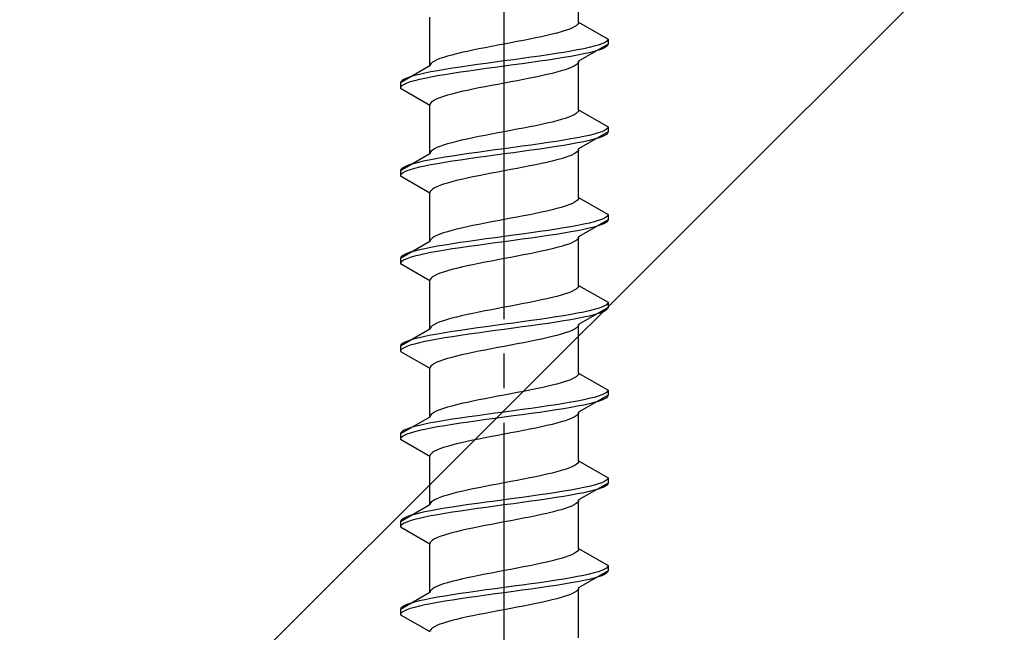
# Model space of a CAD drawing. Extents: x 175 to 1925, y 210 to 2805.
# Drawn here: x 933 to 961, y 2383 to 2400 of the extents above; entities that cross this region are included whole.
import ezdxf

# ---------------------------------------------------------------- set-up
doc = ezdxf.new("R2010")
doc.units = 0
doc.linetypes.add('YCENTER_1', pattern=[13, 10, -1, 1, -1])
doc.linetypes.add('YHIDDEN_1', pattern=[4, 3, -1])
doc.layers.add('YKK_13', color=4, linetype='CONTINUOUS', lineweight=30)
doc.layers.add('YSS_K', color=3, linetype='CONTINUOUS', lineweight=13)

msp = doc.modelspace()

# ---------------------------------------------------------------- linework, layer by layer
at = {"layer": 'YKK_13', "linetype": 'YCENTER_1'}
msp.add_line((946.941, 2365.649), (946.941, 2434.048), dxfattribs=at)
at = {"layer": 'YKK_13', "linetype": 'YHIDDEN_1'}
for p, q in [((949.091, 2400.245), (949.091, 2401.654)), ((944.791, 2398.975), (944.791, 2400.384)), ((949.018, 2400.139), (948.961, 2400.104)), ((949.058, 2400.174), (949.018, 2400.139)), ((949.083, 2400.21), (949.058, 2400.174)), ((949.091, 2400.245), (949.083, 2400.21)), ((949.091, 2400.245), (949.941, 2399.754)), ((948.174, 2399.857), (948.016, 2399.822)), ((948.323, 2399.892), (948.174, 2399.857)), ((948.461, 2399.927), (948.323, 2399.892)), ((948.588, 2399.963), (948.461, 2399.927)), ((948.702, 2399.998), (948.588, 2399.963)), ((948.803, 2400.033), (948.702, 2399.998)), ((948.89, 2400.069), (948.803, 2400.033)), ((948.961, 2400.104), (948.89, 2400.069)), ((946.754, 2399.575), (946.568, 2399.539)), ((946.941, 2399.61), (946.754, 2399.575)), ((947.128, 2399.645), (946.941, 2399.61)), ((947.314, 2399.681), (947.128, 2399.645)), ((947.498, 2399.716), (947.314, 2399.681)), ((947.676, 2399.751), (947.498, 2399.716)), ((947.85, 2399.786), (947.676, 2399.751)), ((948.016, 2399.822), (947.85, 2399.786)), ((949.941, 2399.604), (949.091, 2399.114)), ((949.66, 2399.578), (949.539, 2399.543)), ((949.76, 2399.613), (949.66, 2399.578)), ((949.839, 2399.648), (949.76, 2399.613)), ((949.895, 2399.684), (949.839, 2399.648)), ((949.93, 2399.719), (949.895, 2399.684)), ((949.941, 2399.754), (949.93, 2399.719)), ((949.941, 2399.604), (949.93, 2399.569)), ((949.941, 2399.754), (949.941, 2399.604)), ((945.421, 2399.292), (945.294, 2399.257)), ((945.559, 2399.328), (945.421, 2399.292)), ((945.708, 2399.363), (945.559, 2399.328)), ((945.866, 2399.398), (945.708, 2399.363)), ((946.032, 2399.434), (945.866, 2399.398)), ((946.206, 2399.469), (946.032, 2399.434)), ((946.385, 2399.504), (946.206, 2399.469)), ((946.568, 2399.539), (946.385, 2399.504)), ((948.209, 2399.296), (947.967, 2399.26)), ((948.441, 2399.331), (948.209, 2399.296)), ((948.662, 2399.366), (948.441, 2399.331)), ((948.869, 2399.401), (948.662, 2399.366)), ((949.062, 2399.437), (948.869, 2399.401)), ((949.062, 2399.287), (948.869, 2399.251)), ((949.239, 2399.472), (949.062, 2399.437)), ((949.239, 2399.322), (949.062, 2399.287)), ((949.399, 2399.507), (949.239, 2399.472)), ((949.399, 2399.357), (949.239, 2399.322)), ((949.539, 2399.543), (949.399, 2399.507)), ((949.539, 2399.393), (949.399, 2399.357)), ((949.66, 2399.428), (949.539, 2399.393)), ((949.76, 2399.463), (949.66, 2399.428)), ((949.839, 2399.498), (949.76, 2399.463)), ((949.895, 2399.534), (949.839, 2399.498)), ((949.93, 2399.569), (949.895, 2399.534)), ((944.799, 2399.01), (944.791, 2398.975)), ((944.824, 2399.046), (944.799, 2399.01)), ((944.864, 2399.081), (944.824, 2399.046)), ((944.921, 2399.116), (944.864, 2399.081)), ((944.993, 2399.151), (944.921, 2399.116)), ((945.079, 2399.187), (944.993, 2399.151)), ((945.18, 2399.222), (945.079, 2399.187)), ((945.294, 2399.257), (945.18, 2399.222)), ((946.165, 2399.013), (945.915, 2398.978)), ((946.42, 2399.049), (946.165, 2399.013)), ((946.68, 2399.084), (946.42, 2399.049)), ((946.941, 2399.119), (946.68, 2399.084)), ((947.203, 2399.155), (946.941, 2399.119)), ((947.203, 2399.005), (946.941, 2398.969)), ((947.462, 2399.19), (947.203, 2399.155)), ((947.462, 2399.04), (947.203, 2399.005)), ((947.718, 2399.225), (947.462, 2399.19)), ((947.718, 2399.075), (947.462, 2399.04)), ((947.967, 2399.26), (947.718, 2399.225)), ((947.967, 2399.11), (947.718, 2399.075)), ((948.209, 2399.146), (947.967, 2399.11)), ((948.441, 2399.181), (948.209, 2399.146)), ((948.662, 2399.216), (948.441, 2399.181)), ((948.869, 2399.251), (948.662, 2399.216)), ((949.018, 2399.008), (948.961, 2398.972)), ((949.058, 2399.043), (949.018, 2399.008)), ((949.083, 2399.078), (949.058, 2399.043)), ((949.091, 2399.114), (949.083, 2399.078)), ((949.091, 2397.705), (949.091, 2399.114)), ((944.791, 2398.975), (943.941, 2398.484)), ((944.484, 2398.731), (944.343, 2398.696)), ((944.643, 2398.766), (944.484, 2398.731)), ((944.82, 2398.802), (944.643, 2398.766)), ((945.013, 2398.837), (944.82, 2398.802)), ((945.22, 2398.872), (945.013, 2398.837)), ((945.22, 2398.722), (945.013, 2398.687)), ((945.441, 2398.908), (945.22, 2398.872)), ((945.441, 2398.758), (945.22, 2398.722)), ((945.673, 2398.943), (945.441, 2398.908)), ((945.673, 2398.793), (945.441, 2398.758)), ((945.915, 2398.978), (945.673, 2398.943)), ((945.915, 2398.828), (945.673, 2398.793)), ((946.165, 2398.863), (945.915, 2398.828)), ((946.42, 2398.899), (946.165, 2398.863)), ((946.68, 2398.934), (946.42, 2398.899)), ((946.941, 2398.969), (946.68, 2398.934)), ((948.174, 2398.725), (948.016, 2398.69)), ((948.323, 2398.761), (948.174, 2398.725)), ((948.461, 2398.796), (948.323, 2398.761)), ((948.588, 2398.831), (948.461, 2398.796)), ((948.702, 2398.867), (948.588, 2398.831)), ((948.803, 2398.902), (948.702, 2398.867)), ((948.89, 2398.937), (948.803, 2398.902)), ((948.961, 2398.972), (948.89, 2398.937)), ((943.952, 2398.52), (943.941, 2398.484)), ((943.941, 2398.484), (943.941, 2398.334)), ((943.987, 2398.555), (943.952, 2398.52)), ((944.043, 2398.59), (943.987, 2398.555)), ((944.043, 2398.44), (943.987, 2398.405)), ((944.122, 2398.625), (944.043, 2398.59)), ((944.122, 2398.475), (944.043, 2398.44)), ((944.222, 2398.661), (944.122, 2398.625)), ((944.222, 2398.511), (944.122, 2398.475)), ((944.343, 2398.696), (944.222, 2398.661)), ((944.343, 2398.546), (944.222, 2398.511)), ((944.484, 2398.581), (944.343, 2398.546)), ((944.643, 2398.616), (944.484, 2398.581)), ((944.82, 2398.652), (944.643, 2398.616)), ((945.013, 2398.687), (944.82, 2398.652)), ((946.754, 2398.443), (946.568, 2398.408)), ((946.941, 2398.479), (946.754, 2398.443)), ((947.128, 2398.514), (946.941, 2398.479)), ((947.314, 2398.549), (947.128, 2398.514)), ((947.498, 2398.584), (947.314, 2398.549)), ((947.676, 2398.62), (947.498, 2398.584)), ((947.85, 2398.655), (947.676, 2398.62)), ((948.016, 2398.69), (947.85, 2398.655)), ((943.952, 2398.37), (943.941, 2398.334)), ((943.941, 2398.334), (944.791, 2397.844)), ((943.987, 2398.405), (943.952, 2398.37)), ((945.421, 2398.161), (945.294, 2398.126)), ((945.559, 2398.196), (945.421, 2398.161)), ((945.708, 2398.232), (945.559, 2398.196)), ((945.866, 2398.267), (945.708, 2398.232)), ((946.032, 2398.302), (945.866, 2398.267)), ((946.206, 2398.337), (946.032, 2398.302)), ((946.385, 2398.373), (946.206, 2398.337)), ((946.568, 2398.408), (946.385, 2398.373)), ((944.799, 2397.879), (944.791, 2397.844)), ((944.824, 2397.914), (944.799, 2397.879)), ((944.864, 2397.949), (944.824, 2397.914)), ((944.921, 2397.985), (944.864, 2397.949)), ((944.993, 2398.02), (944.921, 2397.985)), ((945.079, 2398.055), (944.993, 2398.02)), ((945.18, 2398.09), (945.079, 2398.055)), ((945.294, 2398.126), (945.18, 2398.09)), ((944.791, 2396.435), (944.791, 2397.844)), ((949.018, 2397.599), (948.961, 2397.564)), ((949.058, 2397.634), (949.018, 2397.599)), ((949.083, 2397.67), (949.058, 2397.634)), ((949.091, 2397.705), (949.083, 2397.67)), ((949.091, 2397.705), (949.941, 2397.214)), ((948.174, 2397.317), (948.016, 2397.282)), ((948.323, 2397.352), (948.174, 2397.317)), ((948.461, 2397.387), (948.323, 2397.352)), ((948.588, 2397.423), (948.461, 2397.387)), ((948.702, 2397.458), (948.588, 2397.423)), ((948.803, 2397.493), (948.702, 2397.458)), ((948.89, 2397.529), (948.803, 2397.493)), ((948.961, 2397.564), (948.89, 2397.529)), ((946.754, 2397.035), (946.568, 2396.999)), ((946.941, 2397.07), (946.754, 2397.035)), ((947.128, 2397.105), (946.941, 2397.07)), ((947.314, 2397.141), (947.128, 2397.105)), ((947.498, 2397.176), (947.314, 2397.141)), ((947.676, 2397.211), (947.498, 2397.176)), ((947.85, 2397.246), (947.676, 2397.211)), ((948.016, 2397.282), (947.85, 2397.246)), ((949.941, 2397.064), (949.091, 2396.574)), ((949.66, 2397.038), (949.539, 2397.003)), ((949.76, 2397.073), (949.66, 2397.038)), ((949.839, 2397.108), (949.76, 2397.073)), ((949.895, 2397.144), (949.839, 2397.108)), ((949.93, 2397.179), (949.895, 2397.144)), ((949.93, 2397.029), (949.895, 2396.994)), ((949.941, 2397.214), (949.93, 2397.179)), ((949.941, 2397.064), (949.93, 2397.029)), ((949.941, 2397.214), (949.941, 2397.064)), ((945.421, 2396.752), (945.294, 2396.717)), ((945.559, 2396.788), (945.421, 2396.752)), ((945.708, 2396.823), (945.559, 2396.788)), ((945.866, 2396.858), (945.708, 2396.823)), ((946.032, 2396.894), (945.866, 2396.858)), ((946.206, 2396.929), (946.032, 2396.894)), ((946.385, 2396.964), (946.206, 2396.929)), ((946.568, 2396.999), (946.385, 2396.964)), ((948.209, 2396.756), (947.967, 2396.72)), ((948.441, 2396.791), (948.209, 2396.756)), ((948.662, 2396.826), (948.441, 2396.791)), ((948.869, 2396.861), (948.662, 2396.826)), ((949.062, 2396.897), (948.869, 2396.861)), ((949.062, 2396.747), (948.869, 2396.711)), ((949.239, 2396.932), (949.062, 2396.897)), ((949.239, 2396.782), (949.062, 2396.747)), ((949.399, 2396.967), (949.239, 2396.932)), ((949.399, 2396.817), (949.239, 2396.782)), ((949.539, 2397.003), (949.399, 2396.967)), ((949.539, 2396.853), (949.399, 2396.817)), ((949.66, 2396.888), (949.539, 2396.853)), ((949.76, 2396.923), (949.66, 2396.888)), ((949.839, 2396.958), (949.76, 2396.923)), ((949.895, 2396.994), (949.839, 2396.958)), ((944.799, 2396.47), (944.791, 2396.435)), ((944.824, 2396.506), (944.799, 2396.47)), ((944.864, 2396.541), (944.824, 2396.506)), ((944.921, 2396.576), (944.864, 2396.541)), ((944.993, 2396.611), (944.921, 2396.576)), ((945.079, 2396.647), (944.993, 2396.611)), ((945.18, 2396.682), (945.079, 2396.647)), ((945.294, 2396.717), (945.18, 2396.682)), ((945.915, 2396.438), (945.673, 2396.403)), ((946.165, 2396.473), (945.915, 2396.438)), ((946.42, 2396.509), (946.165, 2396.473)), ((946.68, 2396.544), (946.42, 2396.509)), ((946.941, 2396.579), (946.68, 2396.544)), ((947.203, 2396.615), (946.941, 2396.579)), ((947.203, 2396.465), (946.941, 2396.429)), ((947.462, 2396.65), (947.203, 2396.615)), ((947.462, 2396.5), (947.203, 2396.465)), ((947.718, 2396.685), (947.462, 2396.65)), ((947.718, 2396.535), (947.462, 2396.5)), ((947.967, 2396.72), (947.718, 2396.685)), ((947.967, 2396.57), (947.718, 2396.535)), ((948.209, 2396.606), (947.967, 2396.57)), ((948.441, 2396.641), (948.209, 2396.606)), ((948.662, 2396.676), (948.441, 2396.641)), ((948.869, 2396.711), (948.662, 2396.676)), ((949.018, 2396.468), (948.961, 2396.432)), ((949.058, 2396.503), (949.018, 2396.468)), ((949.083, 2396.538), (949.058, 2396.503)), ((949.091, 2396.574), (949.083, 2396.538)), ((949.091, 2395.165), (949.091, 2396.574)), ((944.791, 2396.435), (943.941, 2395.944)), ((944.343, 2396.156), (944.222, 2396.121)), ((944.484, 2396.191), (944.343, 2396.156)), ((944.643, 2396.226), (944.484, 2396.191)), ((944.82, 2396.262), (944.643, 2396.226)), ((945.013, 2396.297), (944.82, 2396.262)), ((945.22, 2396.332), (945.013, 2396.297)), ((945.22, 2396.182), (945.013, 2396.147)), ((945.441, 2396.368), (945.22, 2396.332)), ((945.441, 2396.218), (945.22, 2396.182)), ((945.673, 2396.403), (945.441, 2396.368)), ((945.673, 2396.253), (945.441, 2396.218)), ((945.915, 2396.288), (945.673, 2396.253)), ((946.165, 2396.323), (945.915, 2396.288)), ((946.42, 2396.359), (946.165, 2396.323)), ((946.68, 2396.394), (946.42, 2396.359)), ((946.941, 2396.429), (946.68, 2396.394)), ((948.174, 2396.185), (948.016, 2396.15)), ((948.323, 2396.221), (948.174, 2396.185)), ((948.461, 2396.256), (948.323, 2396.221)), ((948.588, 2396.291), (948.461, 2396.256)), ((948.702, 2396.327), (948.588, 2396.291)), ((948.803, 2396.362), (948.702, 2396.327)), ((948.89, 2396.397), (948.803, 2396.362)), ((948.961, 2396.432), (948.89, 2396.397)), ((943.952, 2395.98), (943.941, 2395.944)), ((943.941, 2395.944), (943.941, 2395.794)), ((943.987, 2396.015), (943.952, 2395.98)), ((944.043, 2396.05), (943.987, 2396.015)), ((944.043, 2395.9), (943.987, 2395.865)), ((944.122, 2396.085), (944.043, 2396.05)), ((944.122, 2395.935), (944.043, 2395.9)), ((944.222, 2396.121), (944.122, 2396.085)), ((944.222, 2395.971), (944.122, 2395.935)), ((944.343, 2396.006), (944.222, 2395.971)), ((944.484, 2396.041), (944.343, 2396.006)), ((944.643, 2396.076), (944.484, 2396.041)), ((944.82, 2396.112), (944.643, 2396.076)), ((945.013, 2396.147), (944.82, 2396.112)), ((946.568, 2395.868), (946.385, 2395.833)), ((946.754, 2395.903), (946.568, 2395.868)), ((946.941, 2395.939), (946.754, 2395.903)), ((947.128, 2395.974), (946.941, 2395.939)), ((947.314, 2396.009), (947.128, 2395.974)), ((947.498, 2396.044), (947.314, 2396.009)), ((947.676, 2396.08), (947.498, 2396.044)), ((947.85, 2396.115), (947.676, 2396.08)), ((948.016, 2396.15), (947.85, 2396.115)), ((943.952, 2395.83), (943.941, 2395.794)), ((943.941, 2395.794), (944.791, 2395.304)), ((943.987, 2395.865), (943.952, 2395.83)), ((945.294, 2395.586), (945.18, 2395.55)), ((945.421, 2395.621), (945.294, 2395.586)), ((945.559, 2395.656), (945.421, 2395.621)), ((945.708, 2395.692), (945.559, 2395.656)), ((945.866, 2395.727), (945.708, 2395.692)), ((946.032, 2395.762), (945.866, 2395.727)), ((946.206, 2395.797), (946.032, 2395.762)), ((946.385, 2395.833), (946.206, 2395.797)), ((944.799, 2395.339), (944.791, 2395.304)), ((944.791, 2393.895), (944.791, 2395.304)), ((944.824, 2395.374), (944.799, 2395.339)), ((944.864, 2395.409), (944.824, 2395.374)), ((944.921, 2395.445), (944.864, 2395.409)), ((944.993, 2395.48), (944.921, 2395.445)), ((945.079, 2395.515), (944.993, 2395.48)), ((945.18, 2395.55), (945.079, 2395.515)), ((948.961, 2395.024), (948.89, 2394.989)), ((949.018, 2395.059), (948.961, 2395.024)), ((949.058, 2395.094), (949.018, 2395.059)), ((949.083, 2395.13), (949.058, 2395.094)), ((949.091, 2395.165), (949.083, 2395.13)), ((949.091, 2395.165), (949.941, 2394.674)), ((948.016, 2394.742), (947.85, 2394.706)), ((948.174, 2394.777), (948.016, 2394.742)), ((948.323, 2394.812), (948.174, 2394.777)), ((948.461, 2394.847), (948.323, 2394.812)), ((948.588, 2394.883), (948.461, 2394.847)), ((948.702, 2394.918), (948.588, 2394.883)), ((948.803, 2394.953), (948.702, 2394.918)), ((948.89, 2394.989), (948.803, 2394.953)), ((946.568, 2394.459), (946.385, 2394.424)), ((946.754, 2394.495), (946.568, 2394.459)), ((946.941, 2394.53), (946.754, 2394.495)), ((947.128, 2394.565), (946.941, 2394.53)), ((947.314, 2394.601), (947.128, 2394.565)), ((947.498, 2394.636), (947.314, 2394.601)), ((947.676, 2394.671), (947.498, 2394.636)), ((947.85, 2394.706), (947.676, 2394.671)), ((949.941, 2394.524), (949.091, 2394.034)), ((949.539, 2394.463), (949.399, 2394.427)), ((949.66, 2394.498), (949.539, 2394.463)), ((949.76, 2394.533), (949.66, 2394.498)), ((949.839, 2394.568), (949.76, 2394.533)), ((949.895, 2394.604), (949.839, 2394.568)), ((949.895, 2394.454), (949.839, 2394.418)), ((949.93, 2394.639), (949.895, 2394.604)), ((949.93, 2394.489), (949.895, 2394.454)), ((949.941, 2394.674), (949.93, 2394.639)), ((949.941, 2394.524), (949.93, 2394.489)), ((949.941, 2394.674), (949.941, 2394.524)), ((945.294, 2394.177), (945.18, 2394.142)), ((945.421, 2394.212), (945.294, 2394.177)), ((945.559, 2394.248), (945.421, 2394.212)), ((945.708, 2394.283), (945.559, 2394.248)), ((945.866, 2394.318), (945.708, 2394.283)), ((946.032, 2394.354), (945.866, 2394.318)), ((946.206, 2394.389), (946.032, 2394.354)), ((946.385, 2394.424), (946.206, 2394.389)), ((947.967, 2394.18), (947.718, 2394.145)), ((948.209, 2394.216), (947.967, 2394.18)), ((948.441, 2394.251), (948.209, 2394.216)), ((948.662, 2394.286), (948.441, 2394.251)), ((948.869, 2394.321), (948.662, 2394.286)), ((948.869, 2394.171), (948.662, 2394.136)), ((949.062, 2394.357), (948.869, 2394.321)), ((949.062, 2394.207), (948.869, 2394.171)), ((949.239, 2394.392), (949.062, 2394.357)), ((949.239, 2394.242), (949.062, 2394.207)), ((949.399, 2394.427), (949.239, 2394.392)), ((949.399, 2394.277), (949.239, 2394.242)), ((949.539, 2394.313), (949.399, 2394.277)), ((949.66, 2394.348), (949.539, 2394.313)), ((949.76, 2394.383), (949.66, 2394.348)), ((949.839, 2394.418), (949.76, 2394.383)), ((944.791, 2393.895), (943.941, 2393.404)), ((944.799, 2393.93), (944.791, 2393.895)), ((944.824, 2393.966), (944.799, 2393.93)), ((944.864, 2394.001), (944.824, 2393.966)), ((944.921, 2394.036), (944.864, 2394.001)), ((944.993, 2394.071), (944.921, 2394.036)), ((945.079, 2394.107), (944.993, 2394.071)), ((945.18, 2394.142), (945.079, 2394.107)), ((945.915, 2393.898), (945.673, 2393.863)), ((946.165, 2393.933), (945.915, 2393.898)), ((946.42, 2393.969), (946.165, 2393.933)), ((946.68, 2394.004), (946.42, 2393.969)), ((946.941, 2394.039), (946.68, 2394.004)), ((946.941, 2393.889), (946.68, 2393.854)), ((947.203, 2394.075), (946.941, 2394.039)), ((947.203, 2393.925), (946.941, 2393.889)), ((947.462, 2394.11), (947.203, 2394.075)), ((947.462, 2393.96), (947.203, 2393.925)), ((947.718, 2394.145), (947.462, 2394.11)), ((947.718, 2393.995), (947.462, 2393.96)), ((947.967, 2394.03), (947.718, 2393.995)), ((948.209, 2394.066), (947.967, 2394.03)), ((948.441, 2394.101), (948.209, 2394.066)), ((948.662, 2394.136), (948.441, 2394.101)), ((948.961, 2393.892), (948.89, 2393.857)), ((949.018, 2393.928), (948.961, 2393.892)), ((949.058, 2393.963), (949.018, 2393.928)), ((949.083, 2393.998), (949.058, 2393.963)), ((949.091, 2394.034), (949.083, 2393.998)), ((949.091, 2392.625), (949.091, 2394.034)), ((944.343, 2393.616), (944.222, 2393.581)), ((944.484, 2393.651), (944.343, 2393.616)), ((944.643, 2393.686), (944.484, 2393.651)), ((944.82, 2393.722), (944.643, 2393.686)), ((945.013, 2393.757), (944.82, 2393.722)), ((945.013, 2393.607), (944.82, 2393.572)), ((945.22, 2393.792), (945.013, 2393.757)), ((945.22, 2393.642), (945.013, 2393.607)), ((945.441, 2393.828), (945.22, 2393.792)), ((945.441, 2393.678), (945.22, 2393.642)), ((945.673, 2393.863), (945.441, 2393.828)), ((945.673, 2393.713), (945.441, 2393.678)), ((945.915, 2393.748), (945.673, 2393.713)), ((946.165, 2393.783), (945.915, 2393.748)), ((946.42, 2393.819), (946.165, 2393.783)), ((946.68, 2393.854), (946.42, 2393.819)), ((948.016, 2393.61), (947.85, 2393.575)), ((948.174, 2393.645), (948.016, 2393.61)), ((948.323, 2393.681), (948.174, 2393.645)), ((948.461, 2393.716), (948.323, 2393.681)), ((948.588, 2393.751), (948.461, 2393.716)), ((948.702, 2393.787), (948.588, 2393.751)), ((948.803, 2393.822), (948.702, 2393.787)), ((948.89, 2393.857), (948.803, 2393.822)), ((943.952, 2393.44), (943.941, 2393.404)), ((943.941, 2393.404), (943.941, 2393.254)), ((943.987, 2393.475), (943.952, 2393.44)), ((943.987, 2393.325), (943.952, 2393.29)), ((944.043, 2393.51), (943.987, 2393.475)), ((944.043, 2393.36), (943.987, 2393.325)), ((944.122, 2393.545), (944.043, 2393.51)), ((944.122, 2393.395), (944.043, 2393.36)), ((944.222, 2393.581), (944.122, 2393.545)), ((944.222, 2393.431), (944.122, 2393.395)), ((944.343, 2393.466), (944.222, 2393.431)), ((944.484, 2393.501), (944.343, 2393.466)), ((944.643, 2393.536), (944.484, 2393.501)), ((944.82, 2393.572), (944.643, 2393.536)), ((946.568, 2393.328), (946.385, 2393.293)), ((946.754, 2393.363), (946.568, 2393.328)), ((946.941, 2393.399), (946.754, 2393.363)), ((947.128, 2393.434), (946.941, 2393.399)), ((947.314, 2393.469), (947.128, 2393.434)), ((947.498, 2393.504), (947.314, 2393.469)), ((947.676, 2393.54), (947.498, 2393.504)), ((947.85, 2393.575), (947.676, 2393.54)), ((943.952, 2393.29), (943.941, 2393.254)), ((943.941, 2393.254), (944.791, 2392.764)), ((945.294, 2393.046), (945.18, 2393.01)), ((945.421, 2393.081), (945.294, 2393.046)), ((945.559, 2393.116), (945.421, 2393.081)), ((945.708, 2393.152), (945.559, 2393.116)), ((945.866, 2393.187), (945.708, 2393.152)), ((946.032, 2393.222), (945.866, 2393.187)), ((946.206, 2393.257), (946.032, 2393.222)), ((946.385, 2393.293), (946.206, 2393.257)), ((944.799, 2392.799), (944.791, 2392.764)), ((944.791, 2391.355), (944.791, 2392.764)), ((944.824, 2392.834), (944.799, 2392.799)), ((944.864, 2392.869), (944.824, 2392.834)), ((944.921, 2392.905), (944.864, 2392.869)), ((944.993, 2392.94), (944.921, 2392.905)), ((945.079, 2392.975), (944.993, 2392.94)), ((945.18, 2393.01), (945.079, 2392.975)), ((948.961, 2392.484), (948.89, 2392.449)), ((949.018, 2392.519), (948.961, 2392.484)), ((949.058, 2392.554), (949.018, 2392.519)), ((949.083, 2392.59), (949.058, 2392.554)), ((949.091, 2392.625), (949.083, 2392.59)), ((949.091, 2392.625), (949.941, 2392.134)), ((947.85, 2392.166), (947.676, 2392.131)), ((948.016, 2392.202), (947.85, 2392.166)), ((948.174, 2392.237), (948.016, 2392.202)), ((948.323, 2392.272), (948.174, 2392.237)), ((948.461, 2392.307), (948.323, 2392.272)), ((948.588, 2392.343), (948.461, 2392.307)), ((948.702, 2392.378), (948.588, 2392.343)), ((948.803, 2392.413), (948.702, 2392.378)), ((948.89, 2392.449), (948.803, 2392.413)), ((946.385, 2391.884), (946.206, 2391.849)), ((946.568, 2391.919), (946.385, 2391.884)), ((946.754, 2391.955), (946.568, 2391.919)), ((946.941, 2391.99), (946.754, 2391.955)), ((947.128, 2392.025), (946.941, 2391.99)), ((947.314, 2392.061), (947.128, 2392.025)), ((947.498, 2392.096), (947.314, 2392.061)), ((947.676, 2392.131), (947.498, 2392.096)), ((949.941, 2391.984), (949.091, 2391.494)), ((949.399, 2391.887), (949.239, 2391.852)), ((949.539, 2391.923), (949.399, 2391.887)), ((949.66, 2391.958), (949.539, 2391.923)), ((949.76, 2391.993), (949.66, 2391.958)), ((949.839, 2392.028), (949.76, 2391.993)), ((949.895, 2392.064), (949.839, 2392.028)), ((949.895, 2391.914), (949.839, 2391.878)), ((949.93, 2392.099), (949.895, 2392.064)), ((949.93, 2391.949), (949.895, 2391.914)), ((949.941, 2392.134), (949.93, 2392.099)), ((949.941, 2391.984), (949.93, 2391.949)), ((949.941, 2392.134), (949.941, 2391.984)), ((945.18, 2391.602), (945.079, 2391.567)), ((945.294, 2391.637), (945.18, 2391.602)), ((945.421, 2391.672), (945.294, 2391.637)), ((945.559, 2391.708), (945.421, 2391.672)), ((945.708, 2391.743), (945.559, 2391.708)), ((945.866, 2391.778), (945.708, 2391.743)), ((946.032, 2391.814), (945.866, 2391.778)), ((946.206, 2391.849), (946.032, 2391.814)), ((947.718, 2391.605), (947.462, 2391.57)), ((947.967, 2391.64), (947.718, 2391.605)), ((948.209, 2391.676), (947.967, 2391.64)), ((948.441, 2391.711), (948.209, 2391.676)), ((948.662, 2391.746), (948.441, 2391.711)), ((948.662, 2391.596), (948.441, 2391.561)), ((948.869, 2391.781), (948.662, 2391.746)), ((948.869, 2391.631), (948.662, 2391.596)), ((949.062, 2391.817), (948.869, 2391.781)), ((949.062, 2391.667), (948.869, 2391.631)), ((949.239, 2391.852), (949.062, 2391.817)), ((949.239, 2391.702), (949.062, 2391.667)), ((949.399, 2391.737), (949.239, 2391.702)), ((949.539, 2391.773), (949.399, 2391.737)), ((949.66, 2391.808), (949.539, 2391.773)), ((949.76, 2391.843), (949.66, 2391.808)), ((949.839, 2391.878), (949.76, 2391.843)), ((944.791, 2391.355), (943.941, 2390.864)), ((944.799, 2391.39), (944.791, 2391.355)), ((944.824, 2391.426), (944.799, 2391.39)), ((944.864, 2391.461), (944.824, 2391.426)), ((944.921, 2391.496), (944.864, 2391.461)), ((944.993, 2391.531), (944.921, 2391.496)), ((945.079, 2391.567), (944.993, 2391.531)), ((945.673, 2391.323), (945.441, 2391.288)), ((945.915, 2391.358), (945.673, 2391.323)), ((946.165, 2391.393), (945.915, 2391.358)), ((946.42, 2391.429), (946.165, 2391.393)), ((946.68, 2391.464), (946.42, 2391.429)), ((946.68, 2391.314), (946.42, 2391.279)), ((946.941, 2391.499), (946.68, 2391.464)), ((946.941, 2391.349), (946.68, 2391.314)), ((947.203, 2391.535), (946.941, 2391.499)), ((947.203, 2391.385), (946.941, 2391.349)), ((947.462, 2391.57), (947.203, 2391.535)), ((947.462, 2391.42), (947.203, 2391.385)), ((947.718, 2391.455), (947.462, 2391.42)), ((947.967, 2391.49), (947.718, 2391.455)), ((948.209, 2391.526), (947.967, 2391.49)), ((948.441, 2391.561), (948.209, 2391.526)), ((948.89, 2391.317), (948.803, 2391.282)), ((948.961, 2391.352), (948.89, 2391.317)), ((949.018, 2391.388), (948.961, 2391.352)), ((949.058, 2391.423), (949.018, 2391.388)), ((949.083, 2391.458), (949.058, 2391.423)), ((949.091, 2391.494), (949.083, 2391.458)), ((949.091, 2390.085), (949.091, 2391.494)), ((944.222, 2391.041), (944.122, 2391.005)), ((944.343, 2391.076), (944.222, 2391.041)), ((944.484, 2391.111), (944.343, 2391.076)), ((944.643, 2391.146), (944.484, 2391.111)), ((944.82, 2391.182), (944.643, 2391.146)), ((944.82, 2391.032), (944.643, 2390.996)), ((945.013, 2391.217), (944.82, 2391.182)), ((945.013, 2391.067), (944.82, 2391.032)), ((945.22, 2391.252), (945.013, 2391.217)), ((945.22, 2391.102), (945.013, 2391.067)), ((945.441, 2391.288), (945.22, 2391.252)), ((945.441, 2391.138), (945.22, 2391.102)), ((945.673, 2391.173), (945.441, 2391.138)), ((945.915, 2391.208), (945.673, 2391.173)), ((946.165, 2391.243), (945.915, 2391.208)), ((946.42, 2391.279), (946.165, 2391.243)), ((947.85, 2391.035), (947.676, 2391)), ((948.016, 2391.07), (947.85, 2391.035)), ((948.174, 2391.105), (948.016, 2391.07)), ((948.323, 2391.141), (948.174, 2391.105)), ((948.461, 2391.176), (948.323, 2391.141)), ((948.588, 2391.211), (948.461, 2391.176)), ((948.702, 2391.247), (948.588, 2391.211)), ((948.803, 2391.282), (948.702, 2391.247)), ((943.952, 2390.9), (943.941, 2390.864)), ((943.941, 2390.864), (943.941, 2390.714)), ((943.952, 2390.75), (943.941, 2390.714)), ((943.987, 2390.935), (943.952, 2390.9)), ((943.987, 2390.785), (943.952, 2390.75)), ((944.043, 2390.97), (943.987, 2390.935)), ((944.043, 2390.82), (943.987, 2390.785)), ((944.122, 2391.005), (944.043, 2390.97)), ((944.122, 2390.855), (944.043, 2390.82)), ((944.222, 2390.891), (944.122, 2390.855)), ((944.343, 2390.926), (944.222, 2390.891)), ((944.484, 2390.961), (944.343, 2390.926)), ((944.643, 2390.996), (944.484, 2390.961)), ((946.385, 2390.753), (946.206, 2390.717)), ((946.568, 2390.788), (946.385, 2390.753)), ((946.754, 2390.823), (946.568, 2390.788)), ((946.941, 2390.859), (946.754, 2390.823)), ((947.128, 2390.894), (946.941, 2390.859)), ((947.314, 2390.929), (947.128, 2390.894)), ((947.498, 2390.964), (947.314, 2390.929)), ((947.676, 2391), (947.498, 2390.964)), ((943.941, 2390.714), (944.791, 2390.224)), ((945.18, 2390.47), (945.079, 2390.435)), ((945.294, 2390.506), (945.18, 2390.47)), ((945.421, 2390.541), (945.294, 2390.506)), ((945.559, 2390.576), (945.421, 2390.541)), ((945.708, 2390.612), (945.559, 2390.576)), ((945.866, 2390.647), (945.708, 2390.612)), ((946.032, 2390.682), (945.866, 2390.647)), ((946.206, 2390.717), (946.032, 2390.682)), ((944.799, 2390.259), (944.791, 2390.224)), ((944.791, 2388.815), (944.791, 2390.224)), ((944.824, 2390.294), (944.799, 2390.259)), ((944.864, 2390.329), (944.824, 2390.294)), ((944.921, 2390.365), (944.864, 2390.329)), ((944.993, 2390.4), (944.921, 2390.365)), ((945.079, 2390.435), (944.993, 2390.4)), ((948.89, 2389.909), (948.803, 2389.873)), ((948.961, 2389.944), (948.89, 2389.909)), ((949.018, 2389.979), (948.961, 2389.944)), ((949.058, 2390.014), (949.018, 2389.979)), ((949.083, 2390.05), (949.058, 2390.014)), ((949.091, 2390.085), (949.083, 2390.05)), ((949.091, 2390.085), (949.941, 2389.594)), ((947.85, 2389.626), (947.676, 2389.591)), ((948.016, 2389.662), (947.85, 2389.626)), ((948.174, 2389.697), (948.016, 2389.662)), ((948.323, 2389.732), (948.174, 2389.697)), ((948.461, 2389.767), (948.323, 2389.732)), ((948.588, 2389.803), (948.461, 2389.767)), ((948.702, 2389.838), (948.588, 2389.803)), ((948.803, 2389.873), (948.702, 2389.838)), ((946.385, 2389.344), (946.206, 2389.309)), ((946.568, 2389.379), (946.385, 2389.344)), ((946.754, 2389.415), (946.568, 2389.379)), ((946.941, 2389.45), (946.754, 2389.415)), ((947.128, 2389.485), (946.941, 2389.45)), ((947.314, 2389.521), (947.128, 2389.485)), ((947.498, 2389.556), (947.314, 2389.521)), ((947.676, 2389.591), (947.498, 2389.556)), ((949.941, 2389.444), (949.091, 2388.954)), ((949.399, 2389.347), (949.239, 2389.312)), ((949.539, 2389.383), (949.399, 2389.347)), ((949.66, 2389.418), (949.539, 2389.383)), ((949.76, 2389.453), (949.66, 2389.418)), ((949.839, 2389.488), (949.76, 2389.453)), ((949.839, 2389.338), (949.76, 2389.303)), ((949.895, 2389.524), (949.839, 2389.488)), ((949.895, 2389.374), (949.839, 2389.338)), ((949.93, 2389.559), (949.895, 2389.524)), ((949.93, 2389.409), (949.895, 2389.374)), ((949.941, 2389.594), (949.93, 2389.559)), ((949.941, 2389.444), (949.93, 2389.409)), ((949.941, 2389.594), (949.941, 2389.444)), ((945.18, 2389.062), (945.079, 2389.027)), ((945.294, 2389.097), (945.18, 2389.062)), ((945.421, 2389.132), (945.294, 2389.097)), ((945.559, 2389.168), (945.421, 2389.132)), ((945.708, 2389.203), (945.559, 2389.168)), ((945.866, 2389.238), (945.708, 2389.203)), ((946.032, 2389.274), (945.866, 2389.238)), ((946.206, 2389.309), (946.032, 2389.274)), ((947.718, 2389.065), (947.462, 2389.03)), ((947.967, 2389.1), (947.718, 2389.065)), ((948.209, 2389.136), (947.967, 2389.1)), ((948.441, 2389.171), (948.209, 2389.136)), ((948.662, 2389.206), (948.441, 2389.171)), ((948.662, 2389.056), (948.441, 2389.021)), ((948.869, 2389.241), (948.662, 2389.206)), ((948.869, 2389.091), (948.662, 2389.056)), ((949.062, 2389.277), (948.869, 2389.241)), ((949.062, 2389.127), (948.869, 2389.091)), ((949.239, 2389.312), (949.062, 2389.277)), ((949.239, 2389.162), (949.062, 2389.127)), ((949.399, 2389.197), (949.239, 2389.162)), ((949.539, 2389.233), (949.399, 2389.197)), ((949.66, 2389.268), (949.539, 2389.233)), ((949.76, 2389.303), (949.66, 2389.268)), ((944.791, 2388.815), (943.941, 2388.324)), ((944.799, 2388.85), (944.791, 2388.815)), ((944.824, 2388.886), (944.799, 2388.85)), ((944.864, 2388.921), (944.824, 2388.886)), ((944.921, 2388.956), (944.864, 2388.921)), ((944.993, 2388.991), (944.921, 2388.956)), ((945.079, 2389.027), (944.993, 2388.991)), ((945.441, 2388.748), (945.22, 2388.712)), ((945.673, 2388.783), (945.441, 2388.748)), ((945.915, 2388.818), (945.673, 2388.783)), ((946.165, 2388.853), (945.915, 2388.818)), ((946.42, 2388.889), (946.165, 2388.853)), ((946.68, 2388.924), (946.42, 2388.889)), ((946.68, 2388.774), (946.42, 2388.739)), ((946.941, 2388.959), (946.68, 2388.924)), ((946.941, 2388.809), (946.68, 2388.774)), ((947.203, 2388.995), (946.941, 2388.959)), ((947.203, 2388.845), (946.941, 2388.809)), ((947.462, 2389.03), (947.203, 2388.995)), ((947.462, 2388.88), (947.203, 2388.845)), ((947.718, 2388.915), (947.462, 2388.88)), ((947.967, 2388.95), (947.718, 2388.915)), ((948.209, 2388.986), (947.967, 2388.95)), ((948.441, 2389.021), (948.209, 2388.986)), ((948.89, 2388.777), (948.803, 2388.742)), ((948.961, 2388.812), (948.89, 2388.777)), ((949.018, 2388.848), (948.961, 2388.812)), ((949.058, 2388.883), (949.018, 2388.848)), ((949.083, 2388.918), (949.058, 2388.883)), ((949.091, 2388.954), (949.083, 2388.918)), ((949.091, 2387.545), (949.091, 2388.954)), ((944.122, 2388.465), (944.043, 2388.43)), ((944.222, 2388.501), (944.122, 2388.465)), ((944.343, 2388.536), (944.222, 2388.501)), ((944.484, 2388.571), (944.343, 2388.536)), ((944.643, 2388.606), (944.484, 2388.571)), ((944.82, 2388.642), (944.643, 2388.606)), ((944.82, 2388.492), (944.643, 2388.456)), ((945.013, 2388.677), (944.82, 2388.642)), ((945.013, 2388.527), (944.82, 2388.492)), ((945.22, 2388.712), (945.013, 2388.677)), ((945.22, 2388.562), (945.013, 2388.527)), ((945.441, 2388.598), (945.22, 2388.562)), ((945.673, 2388.633), (945.441, 2388.598)), ((945.915, 2388.668), (945.673, 2388.633)), ((946.165, 2388.703), (945.915, 2388.668)), ((946.42, 2388.739), (946.165, 2388.703)), ((947.85, 2388.495), (947.676, 2388.46)), ((948.016, 2388.53), (947.85, 2388.495)), ((948.174, 2388.565), (948.016, 2388.53)), ((948.323, 2388.601), (948.174, 2388.565)), ((948.461, 2388.636), (948.323, 2388.601)), ((948.588, 2388.671), (948.461, 2388.636)), ((948.702, 2388.707), (948.588, 2388.671)), ((948.803, 2388.742), (948.702, 2388.707)), ((943.952, 2388.36), (943.941, 2388.324)), ((943.941, 2388.324), (943.941, 2388.174)), ((943.952, 2388.21), (943.941, 2388.174)), ((943.987, 2388.395), (943.952, 2388.36)), ((943.987, 2388.245), (943.952, 2388.21)), ((944.043, 2388.43), (943.987, 2388.395)), ((944.043, 2388.28), (943.987, 2388.245)), ((944.122, 2388.315), (944.043, 2388.28)), ((944.222, 2388.351), (944.122, 2388.315)), ((944.343, 2388.386), (944.222, 2388.351)), ((944.484, 2388.421), (944.343, 2388.386)), ((944.643, 2388.456), (944.484, 2388.421)), ((946.385, 2388.213), (946.206, 2388.177)), ((946.568, 2388.248), (946.385, 2388.213)), ((946.754, 2388.283), (946.568, 2388.248)), ((946.941, 2388.319), (946.754, 2388.283)), ((947.128, 2388.354), (946.941, 2388.319)), ((947.314, 2388.389), (947.128, 2388.354)), ((947.498, 2388.424), (947.314, 2388.389)), ((947.676, 2388.46), (947.498, 2388.424)), ((943.941, 2388.174), (944.791, 2387.684)), ((945.079, 2387.895), (944.993, 2387.86)), ((945.18, 2387.93), (945.079, 2387.895)), ((945.294, 2387.966), (945.18, 2387.93)), ((945.421, 2388.001), (945.294, 2387.966)), ((945.559, 2388.036), (945.421, 2388.001)), ((945.708, 2388.072), (945.559, 2388.036)), ((945.866, 2388.107), (945.708, 2388.072)), ((946.032, 2388.142), (945.866, 2388.107)), ((946.206, 2388.177), (946.032, 2388.142)), ((944.799, 2387.719), (944.791, 2387.684)), ((944.791, 2386.275), (944.791, 2387.684)), ((944.824, 2387.754), (944.799, 2387.719)), ((944.864, 2387.789), (944.824, 2387.754)), ((944.921, 2387.825), (944.864, 2387.789)), ((944.993, 2387.86), (944.921, 2387.825)), ((948.803, 2387.333), (948.702, 2387.298)), ((948.89, 2387.369), (948.803, 2387.333)), ((948.961, 2387.404), (948.89, 2387.369)), ((949.018, 2387.439), (948.961, 2387.404)), ((949.058, 2387.474), (949.018, 2387.439)), ((949.083, 2387.51), (949.058, 2387.474)), ((949.091, 2387.545), (949.083, 2387.51)), ((949.091, 2387.545), (949.941, 2387.054)), ((947.676, 2387.051), (947.498, 2387.016)), ((947.85, 2387.086), (947.676, 2387.051)), ((948.016, 2387.122), (947.85, 2387.086)), ((948.174, 2387.157), (948.016, 2387.122)), ((948.323, 2387.192), (948.174, 2387.157)), ((948.461, 2387.227), (948.323, 2387.192)), ((948.588, 2387.263), (948.461, 2387.227)), ((948.702, 2387.298), (948.588, 2387.263)), ((949.941, 2387.054), (949.93, 2387.019)), ((949.941, 2387.054), (949.941, 2386.904)), ((946.206, 2386.769), (946.032, 2386.734)), ((946.385, 2386.804), (946.206, 2386.769)), ((946.568, 2386.839), (946.385, 2386.804)), ((946.754, 2386.875), (946.568, 2386.839)), ((946.941, 2386.91), (946.754, 2386.875)), ((947.128, 2386.945), (946.941, 2386.91)), ((947.314, 2386.981), (947.128, 2386.945)), ((947.498, 2387.016), (947.314, 2386.981)), ((949.239, 2386.772), (949.062, 2386.737)), ((949.941, 2386.904), (949.091, 2386.414)), ((949.399, 2386.807), (949.239, 2386.772)), ((949.539, 2386.843), (949.399, 2386.807)), ((949.66, 2386.878), (949.539, 2386.843)), ((949.76, 2386.913), (949.66, 2386.878)), ((949.76, 2386.763), (949.66, 2386.728)), ((949.839, 2386.948), (949.76, 2386.913)), ((949.839, 2386.798), (949.76, 2386.763)), ((949.895, 2386.984), (949.839, 2386.948)), ((949.895, 2386.834), (949.839, 2386.798)), ((949.93, 2387.019), (949.895, 2386.984)), ((949.93, 2386.869), (949.895, 2386.834)), ((949.941, 2386.904), (949.93, 2386.869)), ((945.079, 2386.487), (944.993, 2386.451)), ((945.18, 2386.522), (945.079, 2386.487)), ((945.294, 2386.557), (945.18, 2386.522)), ((945.421, 2386.592), (945.294, 2386.557)), ((945.559, 2386.628), (945.421, 2386.592)), ((945.708, 2386.663), (945.559, 2386.628)), ((945.866, 2386.698), (945.708, 2386.663)), ((946.032, 2386.734), (945.866, 2386.698)), ((947.462, 2386.49), (947.203, 2386.455)), ((947.718, 2386.525), (947.462, 2386.49)), ((947.967, 2386.56), (947.718, 2386.525)), ((948.209, 2386.596), (947.967, 2386.56)), ((948.441, 2386.631), (948.209, 2386.596)), ((948.441, 2386.481), (948.209, 2386.446)), ((948.662, 2386.666), (948.441, 2386.631)), ((948.662, 2386.516), (948.441, 2386.481)), ((948.869, 2386.701), (948.662, 2386.666)), ((948.869, 2386.551), (948.662, 2386.516)), ((949.062, 2386.737), (948.869, 2386.701)), ((949.062, 2386.587), (948.869, 2386.551)), ((949.239, 2386.622), (949.062, 2386.587)), ((949.399, 2386.657), (949.239, 2386.622)), ((949.539, 2386.693), (949.399, 2386.657)), ((949.66, 2386.728), (949.539, 2386.693)), ((944.791, 2386.275), (943.941, 2385.784)), ((944.799, 2386.31), (944.791, 2386.275)), ((944.824, 2386.346), (944.799, 2386.31)), ((944.864, 2386.381), (944.824, 2386.346)), ((944.921, 2386.416), (944.864, 2386.381)), ((944.993, 2386.451), (944.921, 2386.416)), ((945.441, 2386.208), (945.22, 2386.172)), ((945.673, 2386.243), (945.441, 2386.208)), ((945.915, 2386.278), (945.673, 2386.243)), ((946.165, 2386.313), (945.915, 2386.278)), ((946.42, 2386.349), (946.165, 2386.313)), ((946.42, 2386.199), (946.165, 2386.163)), ((946.68, 2386.384), (946.42, 2386.349)), ((946.68, 2386.234), (946.42, 2386.199)), ((946.941, 2386.419), (946.68, 2386.384)), ((946.941, 2386.269), (946.68, 2386.234)), ((947.203, 2386.455), (946.941, 2386.419)), ((947.203, 2386.305), (946.941, 2386.269)), ((947.462, 2386.34), (947.203, 2386.305)), ((947.718, 2386.375), (947.462, 2386.34)), ((947.967, 2386.41), (947.718, 2386.375)), ((948.209, 2386.446), (947.967, 2386.41)), ((948.803, 2386.202), (948.702, 2386.167)), ((948.89, 2386.237), (948.803, 2386.202)), ((948.961, 2386.272), (948.89, 2386.237)), ((949.018, 2386.308), (948.961, 2386.272)), ((949.058, 2386.343), (949.018, 2386.308)), ((949.083, 2386.378), (949.058, 2386.343)), ((949.091, 2386.414), (949.083, 2386.378)), ((949.091, 2385.005), (949.091, 2386.414)), ((944.122, 2385.925), (944.043, 2385.89)), ((944.222, 2385.961), (944.122, 2385.925)), ((944.343, 2385.996), (944.222, 2385.961)), ((944.484, 2386.031), (944.343, 2385.996)), ((944.643, 2386.066), (944.484, 2386.031)), ((944.643, 2385.916), (944.484, 2385.881)), ((944.82, 2386.102), (944.643, 2386.066)), ((944.82, 2385.952), (944.643, 2385.916)), ((945.013, 2386.137), (944.82, 2386.102)), ((945.013, 2385.987), (944.82, 2385.952)), ((945.22, 2386.172), (945.013, 2386.137)), ((945.22, 2386.022), (945.013, 2385.987)), ((945.441, 2386.058), (945.22, 2386.022)), ((945.673, 2386.093), (945.441, 2386.058)), ((945.915, 2386.128), (945.673, 2386.093)), ((946.165, 2386.163), (945.915, 2386.128)), ((947.676, 2385.92), (947.498, 2385.884)), ((947.85, 2385.955), (947.676, 2385.92)), ((948.016, 2385.99), (947.85, 2385.955)), ((948.174, 2386.025), (948.016, 2385.99)), ((948.323, 2386.061), (948.174, 2386.025)), ((948.461, 2386.096), (948.323, 2386.061)), ((948.588, 2386.131), (948.461, 2386.096)), ((948.702, 2386.167), (948.588, 2386.131)), ((943.952, 2385.82), (943.941, 2385.784)), ((943.941, 2385.784), (943.941, 2385.634)), ((943.952, 2385.67), (943.941, 2385.634)), ((943.941, 2385.634), (944.791, 2385.144)), ((943.987, 2385.855), (943.952, 2385.82)), ((943.987, 2385.705), (943.952, 2385.67)), ((944.043, 2385.89), (943.987, 2385.855)), ((944.043, 2385.74), (943.987, 2385.705)), ((944.122, 2385.775), (944.043, 2385.74)), ((944.222, 2385.811), (944.122, 2385.775)), ((944.343, 2385.846), (944.222, 2385.811)), ((944.484, 2385.881), (944.343, 2385.846)), ((946.206, 2385.637), (946.032, 2385.602)), ((946.385, 2385.673), (946.206, 2385.637)), ((946.568, 2385.708), (946.385, 2385.673)), ((946.754, 2385.743), (946.568, 2385.708)), ((946.941, 2385.779), (946.754, 2385.743)), ((947.128, 2385.814), (946.941, 2385.779)), ((947.314, 2385.849), (947.128, 2385.814)), ((947.498, 2385.884), (947.314, 2385.849)), ((945.079, 2385.355), (944.993, 2385.32)), ((945.18, 2385.39), (945.079, 2385.355)), ((945.294, 2385.426), (945.18, 2385.39)), ((945.421, 2385.461), (945.294, 2385.426)), ((945.559, 2385.496), (945.421, 2385.461)), ((945.708, 2385.532), (945.559, 2385.496)), ((945.866, 2385.567), (945.708, 2385.532)), ((946.032, 2385.602), (945.866, 2385.567)), ((944.799, 2385.179), (944.791, 2385.144)), ((944.791, 2383.735), (944.791, 2385.144)), ((944.824, 2385.214), (944.799, 2385.179)), ((944.864, 2385.249), (944.824, 2385.214)), ((944.921, 2385.285), (944.864, 2385.249)), ((944.993, 2385.32), (944.921, 2385.285)), ((948.803, 2384.793), (948.702, 2384.758)), ((948.89, 2384.829), (948.803, 2384.793)), ((948.961, 2384.864), (948.89, 2384.829)), ((949.018, 2384.899), (948.961, 2384.864)), ((949.058, 2384.934), (949.018, 2384.899)), ((949.083, 2384.97), (949.058, 2384.934)), ((949.091, 2385.005), (949.083, 2384.97)), ((949.091, 2385.005), (949.941, 2384.514)), ((947.676, 2384.511), (947.498, 2384.476)), ((947.85, 2384.546), (947.676, 2384.511)), ((948.016, 2384.582), (947.85, 2384.546)), ((948.174, 2384.617), (948.016, 2384.582)), ((948.323, 2384.652), (948.174, 2384.617)), ((948.461, 2384.687), (948.323, 2384.652)), ((948.588, 2384.723), (948.461, 2384.687)), ((948.702, 2384.758), (948.588, 2384.723)), ((949.93, 2384.479), (949.895, 2384.444)), ((949.941, 2384.514), (949.93, 2384.479)), ((949.941, 2384.514), (949.941, 2384.364)), ((946.032, 2384.194), (945.866, 2384.158)), ((946.206, 2384.229), (946.032, 2384.194)), ((946.385, 2384.264), (946.206, 2384.229)), ((946.568, 2384.299), (946.385, 2384.264)), ((946.754, 2384.335), (946.568, 2384.299)), ((946.941, 2384.37), (946.754, 2384.335)), ((947.128, 2384.405), (946.941, 2384.37)), ((947.314, 2384.441), (947.128, 2384.405)), ((947.498, 2384.476), (947.314, 2384.441)), ((949.062, 2384.197), (948.869, 2384.161)), ((949.239, 2384.232), (949.062, 2384.197)), ((949.941, 2384.364), (949.091, 2383.874)), ((949.399, 2384.267), (949.239, 2384.232)), ((949.539, 2384.303), (949.399, 2384.267)), ((949.66, 2384.338), (949.539, 2384.303)), ((949.76, 2384.373), (949.66, 2384.338)), ((949.76, 2384.223), (949.66, 2384.188)), ((949.839, 2384.408), (949.76, 2384.373)), ((949.839, 2384.258), (949.76, 2384.223)), ((949.895, 2384.444), (949.839, 2384.408)), ((949.895, 2384.294), (949.839, 2384.258)), ((949.93, 2384.329), (949.895, 2384.294)), ((949.941, 2384.364), (949.93, 2384.329)), ((944.993, 2383.911), (944.921, 2383.876)), ((945.079, 2383.947), (944.993, 2383.911)), ((945.18, 2383.982), (945.079, 2383.947)), ((945.294, 2384.017), (945.18, 2383.982)), ((945.421, 2384.052), (945.294, 2384.017)), ((945.559, 2384.088), (945.421, 2384.052)), ((945.708, 2384.123), (945.559, 2384.088)), ((945.866, 2384.158), (945.708, 2384.123)), ((947.203, 2383.915), (946.941, 2383.879)), ((947.462, 2383.95), (947.203, 2383.915)), ((947.718, 2383.985), (947.462, 2383.95)), ((947.967, 2384.02), (947.718, 2383.985)), ((948.209, 2384.056), (947.967, 2384.02)), ((948.441, 2384.091), (948.209, 2384.056)), ((948.441, 2383.941), (948.209, 2383.906)), ((948.662, 2384.126), (948.441, 2384.091)), ((948.662, 2383.976), (948.441, 2383.941)), ((948.869, 2384.161), (948.662, 2384.126)), ((948.869, 2384.011), (948.662, 2383.976)), ((949.062, 2384.047), (948.869, 2384.011)), ((949.239, 2384.082), (949.062, 2384.047)), ((949.399, 2384.117), (949.239, 2384.082)), ((949.539, 2384.153), (949.399, 2384.117)), ((949.66, 2384.188), (949.539, 2384.153)), ((944.791, 2383.735), (943.941, 2383.244)), ((944.799, 2383.77), (944.791, 2383.735)), ((944.824, 2383.806), (944.799, 2383.77)), ((944.864, 2383.841), (944.824, 2383.806)), ((944.921, 2383.876), (944.864, 2383.841)), ((945.22, 2383.632), (945.013, 2383.597)), ((945.441, 2383.668), (945.22, 2383.632)), ((945.673, 2383.703), (945.441, 2383.668)), ((945.915, 2383.738), (945.673, 2383.703)), ((946.165, 2383.773), (945.915, 2383.738)), ((946.165, 2383.623), (945.915, 2383.588)), ((946.42, 2383.809), (946.165, 2383.773)), ((946.42, 2383.659), (946.165, 2383.623)), ((946.68, 2383.844), (946.42, 2383.809)), ((946.68, 2383.694), (946.42, 2383.659)), ((946.941, 2383.879), (946.68, 2383.844)), ((946.941, 2383.729), (946.68, 2383.694)), ((947.203, 2383.765), (946.941, 2383.729)), ((947.462, 2383.8), (947.203, 2383.765)), ((947.718, 2383.835), (947.462, 2383.8)), ((947.967, 2383.87), (947.718, 2383.835)), ((948.209, 2383.906), (947.967, 2383.87)), ((948.702, 2383.627), (948.588, 2383.591)), ((948.803, 2383.662), (948.702, 2383.627)), ((948.89, 2383.697), (948.803, 2383.662)), ((948.961, 2383.732), (948.89, 2383.697)), ((949.018, 2383.768), (948.961, 2383.732)), ((949.058, 2383.803), (949.018, 2383.768)), ((949.083, 2383.838), (949.058, 2383.803)), ((949.091, 2383.874), (949.083, 2383.838)), ((949.091, 2382.425), (949.091, 2383.834)), ((944.043, 2383.35), (943.987, 2383.315)), ((944.122, 2383.385), (944.043, 2383.35)), ((944.222, 2383.421), (944.122, 2383.385)), ((944.343, 2383.456), (944.222, 2383.421)), ((944.484, 2383.491), (944.343, 2383.456)), ((944.484, 2383.341), (944.343, 2383.306)), ((944.643, 2383.526), (944.484, 2383.491)), ((944.643, 2383.376), (944.484, 2383.341)), ((944.82, 2383.562), (944.643, 2383.526)), ((944.82, 2383.412), (944.643, 2383.376)), ((945.013, 2383.597), (944.82, 2383.562)), ((945.013, 2383.447), (944.82, 2383.412)), ((945.22, 2383.482), (945.013, 2383.447)), ((945.441, 2383.518), (945.22, 2383.482)), ((945.673, 2383.553), (945.441, 2383.518)), ((945.915, 2383.588), (945.673, 2383.553)), ((947.498, 2383.344), (947.314, 2383.309)), ((947.676, 2383.38), (947.498, 2383.344)), ((947.85, 2383.415), (947.676, 2383.38)), ((948.016, 2383.45), (947.85, 2383.415)), ((948.174, 2383.485), (948.016, 2383.45)), ((948.323, 2383.521), (948.174, 2383.485)), ((948.461, 2383.556), (948.323, 2383.521)), ((948.588, 2383.591), (948.461, 2383.556)), ((943.952, 2383.28), (943.941, 2383.244)), ((943.941, 2383.244), (943.941, 2383.094)), ((943.952, 2383.13), (943.941, 2383.094)), ((943.941, 2383.094), (944.791, 2382.604)), ((943.987, 2383.315), (943.952, 2383.28)), ((943.987, 2383.165), (943.952, 2383.13)), ((944.043, 2383.2), (943.987, 2383.165)), ((944.122, 2383.235), (944.043, 2383.2)), ((944.222, 2383.271), (944.122, 2383.235)), ((944.343, 2383.306), (944.222, 2383.271)), ((946.032, 2383.062), (945.866, 2383.027)), ((946.206, 2383.097), (946.032, 2383.062)), ((946.385, 2383.133), (946.206, 2383.097)), ((946.568, 2383.168), (946.385, 2383.133)), ((946.754, 2383.203), (946.568, 2383.168)), ((946.941, 2383.239), (946.754, 2383.203)), ((947.128, 2383.274), (946.941, 2383.239)), ((947.314, 2383.309), (947.128, 2383.274)), ((944.993, 2382.78), (944.921, 2382.745)), ((945.079, 2382.815), (944.993, 2382.78)), ((945.18, 2382.85), (945.079, 2382.815)), ((945.294, 2382.886), (945.18, 2382.85)), ((945.421, 2382.921), (945.294, 2382.886)), ((945.559, 2382.956), (945.421, 2382.921)), ((945.708, 2382.992), (945.559, 2382.956)), ((945.866, 2383.027), (945.708, 2382.992)), ((944.799, 2382.639), (944.791, 2382.604)), ((944.824, 2382.674), (944.799, 2382.639)), ((944.864, 2382.709), (944.824, 2382.674)), ((944.921, 2382.745), (944.864, 2382.709))]:
    msp.add_line(p, q, dxfattribs=at)
at = {"layer": 'YSS_K'}
msp.add_line((976.941, 2419.004), (871.941, 2314.004), dxfattribs=at)

doc.saveas('drawing.dxf')
